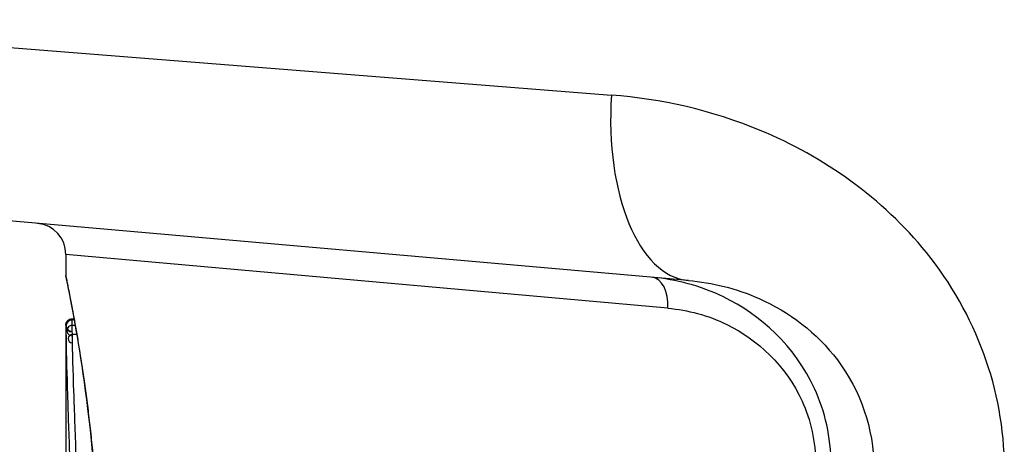
# Model space of a CAD drawing. Units: millimetres. Extents: x -3836 to 3834, y -2793 to 2769.
# Drawn here: x 389 to 405, y -258 to -251 of the extents above; entities that cross this region are included whole.
import ezdxf

# ---------------------------------------------------------------- set-up
doc = ezdxf.new("R2010")
doc.units = ezdxf.units.MM
doc.header["$LTSCALE"] = 100
doc.layers.add('SW_Toestellen', color=2, linetype='Continuous')

msp = doc.modelspace()

# ---------------------------------------------------------------- linework, layer by layer
at = {"layer": 'SW_Toestellen'}
for p, q in [((383.472, -250.714), (398.837, -251.927)), ((400.078, -254.915), (386.211, -253.702)), ((399.748, -255.362), (390.038, -254.495)), ((390.038, -254.495), (390.038, -254.835)), ((390.038, -255.636), (390.038, -255.636)), ((390.038, -255.636), (390.038, -257.947)), ((390.138, -255.533), (390.171, -255.533)), ((390.171, -255.536), (390.138, -255.536)), ((390.174, -255.551), (390.139, -255.551)), ((390.19, -255.64), (390.14, -255.64)), ((390.215, -255.784), (390.143, -255.784))]:
    msp.add_line(p, q, dxfattribs=at)
for centre, radius, start, end in [((416.809, -260.112), 40, 126.4598, 233.5402), ((389.538, -254.495), 0.5, 0, 85), ((390.138, -255.636), 0.0995, 89.997, 269.997), ((390.138, -255.648), 0.097, 89.9435, 269.9435), ((390.14, -255.723), 0.0836, 89.5348, 269.5348), ((390.142, -255.852), 0.0677, 88.7898, 268.7898)]:
    msp.add_arc(centre, radius, start, end, dxfattribs=at)
for centre, major_axis, ratio, start_param in [((400.339, -251.927), (-0.261, -2.989), 0.499155, 4.756032), ((399.449, -255.362), (0.044, 0.498), 0.597301, 4.764599)]:
    msp.add_ellipse(centre, major_axis=major_axis, ratio=ratio, start_param=start_param, end_param=6.283185, dxfattribs=at)
for points, knots in [([(405.174, -257.927), (405.174, -256.684), (404.712, -255.449), (403.213, -253.593), (402.26, -252.921), (400.458, -252.174), (399.64, -251.99), (398.837, -251.927)], [0, 0, 0, 0, 0.3727891, 0.3727891, 0.7039754, 0.7039754, 0.9558298, 0.9558298, 0.9558298, 0.9558298]), ([(390.038, -254.835), (390.038, -254.838), (390.038, -254.84), (390.039, -254.846), (390.039, -254.847), (390.04, -254.858), (390.041, -254.861), (390.045, -254.881), (390.048, -254.897), (390.057, -254.939), (390.062, -254.966), (390.074, -255.029), (390.082, -255.065), (390.098, -255.148), (390.107, -255.195), (390.127, -255.298), (390.138, -255.354), (390.16, -255.476), (390.172, -255.541), (390.197, -255.682), (390.211, -255.756), (390.237, -255.914), (390.251, -255.997), (390.279, -256.171), (390.293, -256.263), (390.321, -256.452), (390.336, -256.551), (390.363, -256.755), (390.377, -256.86), (390.404, -257.077), (390.417, -257.188), (390.443, -257.417), (390.455, -257.534), (390.478, -257.773), (390.489, -257.894), (390.509, -258.142), (390.518, -258.268), (390.535, -258.523), (390.543, -258.652), (390.559, -258.985), (390.567, -259.191), (390.578, -259.606), (390.58, -259.814), (390.58, -260.023)], [0.8178583, 0.8178583, 0.8178583, 0.8178583, 0.8197963, 0.8197963, 0.8246972, 0.8246972, 0.8537714, 0.8537714, 0.8942057, 0.8942057, 0.93464, 0.93464, 0.9750744, 0.9750744, 1.0155087, 1.0155087, 1.055943, 1.055943, 1.0963773, 1.0963773, 1.1368116, 1.1368116, 1.1772459, 1.1772459, 1.2176802, 1.2176802, 1.2581145, 1.2581145, 1.2985488, 1.2985488, 1.3389831, 1.3389831, 1.3794174, 1.3794174, 1.4198517, 1.4198517, 1.460286, 1.460286, 1.5007204, 1.5007204, 1.5636324, 1.5636324, 1.6265444, 1.6265444, 1.6265444, 1.6265444]), ([(390.583, -260.023), (390.583, -258.94), (390.503, -257.86), (390.297, -256.189), (390.181, -255.563), (390.065, -254.966), (390.039, -254.842), (390.039, -254.836)], [-1.6265444, -1.6265444, -1.6265444, -1.6265444, -1.3017245, -1.3017245, -1.0086913, -1.0086913, -0.8178583, -0.8178583, -0.8178583, -0.8178583]), ([(402.379, -257.867), (402.379, -257.446), (402.283, -257.026), (401.796, -255.969), (401.239, -255.466), (400.27, -254.999), (399.879, -254.898), (399.492, -254.864)], [0, 0, 0, 0, 0.1052645, 0.1052645, 0.3005415, 0.3005415, 0.4229933, 0.4229933, 0.4229933, 0.4229933]), ([(400.078, -254.915), (400.461, -254.949), (400.849, -255.043), (401.702, -255.42), (402.15, -255.757), (402.853, -256.688), (403.068, -257.306), (403.069, -257.927)], [-0.9558298, -0.9558298, -0.9558298, -0.9558298, -0.7039754, -0.7039754, -0.3727891, -0.3727891, 0, 0, 0, 0]), ([(399.748, -255.362), (400.068, -255.391), (400.391, -255.475), (401.191, -255.865), (401.65, -256.285), (402.052, -257.166), (402.131, -257.516), (402.131, -257.867)], [-0.4229933, -0.4229933, -0.4229933, -0.4229933, -0.3005415, -0.3005415, -0.1052645, -0.1052645, 0, 0, 0, 0]), ([(390.038, -255.636), (390.038, -255.635), (390.038, -255.635), (390.038, -255.634), (390.038, -255.634), (390.038, -255.633), (390.038, -255.632), (390.038, -255.631), (390.038, -255.63), (390.038, -255.629), (390.039, -255.629), (390.039, -255.627), (390.039, -255.626), (390.039, -255.623), (390.039, -255.621), (390.04, -255.615), (390.04, -255.613), (390.043, -255.604), (390.044, -255.598), (390.053, -255.581), (390.057, -255.575), (390.067, -255.564), (390.071, -255.559), (390.086, -255.548), (390.097, -255.541), (390.121, -255.535), (390.13, -255.533), (390.138, -255.533)], [0.00016932, 0.00016932, 0.00016932, 0.00016932, 0.000994749, 0.000994749, 0.001820178, 0.001820178, 0.002645607, 0.002645607, 0.003058322, 0.003058322, 0.003336249, 0.003336249, 0.003668827, 0.003668827, 0.003908054, 0.003908054, 0.004048751, 0.004048751, 0.004172608, 0.004172608, 0.004217957, 0.004217957, 0.004242805, 0.004242805, 0.004277802, 0.004277802, 0.004296465, 0.004296465, 0.004296465, 0.004296465]), ([(390.038, -255.636), (390.038, -255.637), (390.038, -255.639), (390.038, -255.643), (390.038, -255.645), (390.038, -255.648)], [-0.007019184, -0.007019184, -0.007019184, -0.007019184, -0.003509592, -0.003509592, 0, 0, 0, 0]), ([(390.038, -255.648), (390.039, -255.656), (390.039, -255.666), (390.039, -255.691), (390.039, -255.706), (390.04, -255.723)], [-0.01889913, -0.01889913, -0.01889913, -0.01889913, -0.00945322, -0.00945322, 0, 0, 0, 0]), ([(390.138, -255.536), (390.138, -255.535), (390.138, -255.534), (390.138, -255.534), (390.138, -255.533), (390.138, -255.533)], [0, 0, 0, 0, 0.003384116, 0.003384116, 0.004296465, 0.004296465, 0.004296465, 0.004296465]), ([(390.139, -255.551), (390.139, -255.548), (390.138, -255.545), (390.138, -255.54), (390.138, -255.538), (390.138, -255.536)], [0, 0, 0, 0, 0.003509592, 0.003509592, 0.007019184, 0.007019184, 0.007019184, 0.007019184]), ([(390.14, -255.64), (390.14, -255.62), (390.14, -255.602), (390.139, -255.572), (390.139, -255.56), (390.139, -255.551)], [0, 0, 0, 0, 0.00945322, 0.00945322, 0.01889913, 0.01889913, 0.01889913, 0.01889913]), ([(390.143, -255.784), (390.143, -255.757), (390.142, -255.731), (390.141, -255.683), (390.141, -255.66), (390.14, -255.64)], [0, 0, 0, 0, 0.00996162, 0.00996162, 0.0199164, 0.0199164, 0.0199164, 0.0199164]), ([(390.04, -255.723), (390.04, -255.742), (390.04, -255.762), (390.041, -255.805), (390.041, -255.828), (390.042, -255.852)], [-0.0199164, -0.0199164, -0.0199164, -0.0199164, -0.00996162, -0.00996162, 0, 0, 0, 0]), ([(390.204, -257.717), (390.192, -257.365), (390.179, -257.025), (390.157, -256.379), (390.148, -256.072), (390.143, -255.784)], [0, 0, 0, 0, 0.1156833, 0.1156833, 0.2312987, 0.2312987, 0.2312987, 0.2312987]), ([(390.042, -255.852), (390.046, -256.136), (390.054, -256.439), (390.074, -257.077), (390.086, -257.413), (390.098, -257.76)], [-0.2312987, -0.2312987, -0.2312987, -0.2312987, -0.1156833, -0.1156833, 0, 0, 0, 0])]:
    msp.add_open_spline(points, degree=3, knots=knots, dxfattribs=at)

doc.saveas('drawing.dxf')
